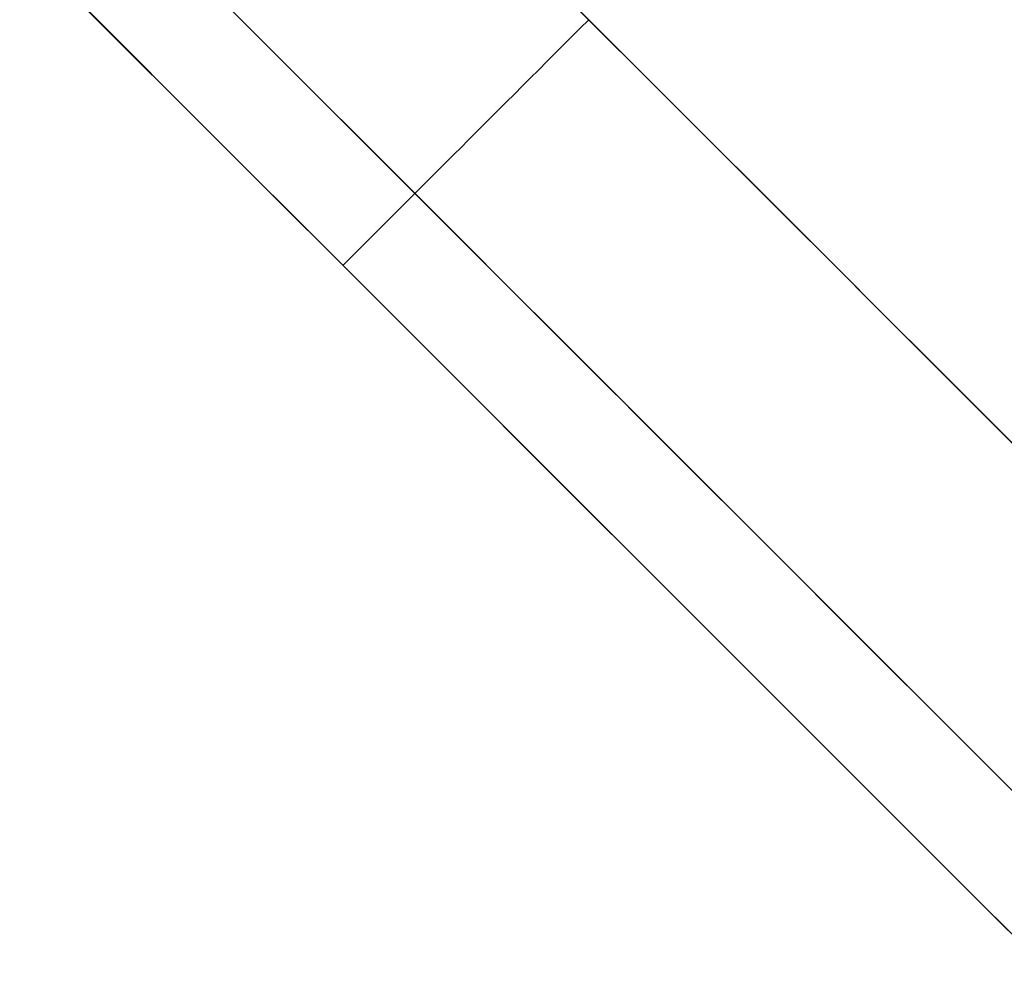
# Model space of a CAD drawing. Units: millimetres. Extents: x -4995 to -3844, y 4559 to 5109.
# Drawn here: x -4488 to -4488, y 4598 to 4599 of the extents above; entities that cross this region are included whole.
import ezdxf

# ---------------------------------------------------------------- set-up
doc = ezdxf.new("R2010")
doc.units = ezdxf.units.MM
doc.header["$MEASUREMENT"] = 0
doc.layers.add('BAM', color=1, linetype='Continuous')

msp = doc.modelspace()

# ---------------------------------------------------------------- linework, layer by layer
at = {"layer": 'BAM'}
for p, q in [((-4487.84003, 4598.77966, 952.60324), (-4497.41675, 4608.35638, 952.60274)), ((-4487.84003, 4598.77966, 952.60324), (-4497.41675, 4608.35638, 952.60274)), ((-4487.94114, 4598.68077, 952.6618), (-4497.50907, 4608.2487, 952.66132)), ((-4487.98523, 4598.64201, 952.80318), (-4497.53196, 4608.18875, 952.80274)), ((-4487.98523, 4598.64201, 952.80318), (-4497.53196, 4608.18875, 952.80274)), ((-4488.10101, 4598.84064, 974.00348), (-4488.027, 4598.76663, 973.82088)), ((-4487.89089, 4598.83052, 973.84957), (-4487.81881, 4598.75844, 973.66426)), ((-4487.89089, 4598.83052, 973.84957), (-4487.81881, 4598.75844, 973.66426)), ((-4488.15561, 4598.81239, 973.75162), (-4488.08473, 4598.74151, 973.56939)), ((-4488.15561, 4598.81239, 973.75162), (-4488.08473, 4598.74151, 973.56939)), ((-4487.87333, 4598.8033, 952.60286), (-4487.8685, 4598.80813, 952.60274)), ((-4487.87815, 4598.79848, 952.60321), (-4487.87333, 4598.8033, 952.60286)), ((-4487.88296, 4598.79367, 952.60379), (-4487.87815, 4598.79848, 952.60321)), ((-4487.88776, 4598.78887, 952.6046), (-4487.88296, 4598.79367, 952.60379)), ((-4487.89727, 4598.77936, 952.60692), (-4487.89253, 4598.7841, 952.60565)), ((-4487.89253, 4598.7841, 952.60565), (-4487.88776, 4598.78887, 952.6046)), ((-4487.90198, 4598.77465, 952.60843), (-4487.89727, 4598.77936, 952.60692)), ((-4487.81159, 4598.75122, 952.60485), (-4487.84003, 4598.77966, 952.60324)), ((-4487.81159, 4598.75122, 952.60485), (-4487.84003, 4598.77966, 952.60324)), ((-4487.90666, 4598.76998, 952.61016), (-4487.90198, 4598.77465, 952.60843)), ((-4487.91128, 4598.76535, 952.61211), (-4487.90666, 4598.76998, 952.61016)), ((-4488.027, 4598.76663, 973.82088), (-4487.95527, 4598.6949, 973.63647)), ((-4487.91586, 4598.76077, 952.61429), (-4487.91128, 4598.76535, 952.61211)), ((-4487.92484, 4598.75179, 952.6193), (-4487.92038, 4598.75625, 952.61669)), ((-4487.92038, 4598.75625, 952.61669), (-4487.91586, 4598.76077, 952.61429)), ((-4487.81881, 4598.75844, 973.66426), (-4487.74904, 4598.68867, 973.47718)), ((-4487.81881, 4598.75844, 973.66426), (-4487.74904, 4598.68867, 973.47718)), ((-4487.92924, 4598.74739, 952.62213), (-4487.92484, 4598.75179, 952.6193)), ((-4487.78319, 4598.72282, 952.60754), (-4487.81159, 4598.75122, 952.60485)), ((-4487.78319, 4598.72282, 952.60754), (-4487.81159, 4598.75122, 952.60485)), ((-4487.93356, 4598.74307, 952.62516), (-4487.92924, 4598.74739, 952.62213)), ((-4488.08473, 4598.74151, 973.56939), (-4488.01612, 4598.67291, 973.38542)), ((-4488.08473, 4598.74151, 973.56939), (-4488.01612, 4598.67291, 973.38542)), ((-4487.94198, 4598.73465, 952.63186), (-4487.93781, 4598.73882, 952.62841)), ((-4487.93781, 4598.73882, 952.62841), (-4487.93356, 4598.74307, 952.62516)), ((-4487.94606, 4598.73056, 952.6355), (-4487.94198, 4598.73465, 952.63186)), ((-4487.95005, 4598.72657, 952.63935), (-4487.94606, 4598.73056, 952.6355)), ((-4487.95774, 4598.71888, 952.6476), (-4487.95395, 4598.72267, 952.64338)), ((-4487.95395, 4598.72267, 952.64338), (-4487.95005, 4598.72657, 952.63935)), ((-4487.75485, 4598.69448, 952.61132), (-4487.78319, 4598.72282, 952.60754)), ((-4487.75485, 4598.69448, 952.61132), (-4487.78319, 4598.72282, 952.60754)), ((-4487.96144, 4598.71518, 952.652), (-4487.95774, 4598.71888, 952.6476)), ((-4487.96849, 4598.70812, 952.66132), (-4487.96502, 4598.7116, 952.65657)), ((-4487.96502, 4598.7116, 952.65657), (-4487.96144, 4598.71518, 952.652)), ((-4487.97508, 4598.70153, 952.6713), (-4487.97185, 4598.70477, 952.66623)), ((-4487.97185, 4598.70477, 952.66623), (-4487.96849, 4598.70812, 952.66132)), ((-4487.97819, 4598.69842, 952.67652), (-4487.97508, 4598.70153, 952.6713)), ((-4487.98403, 4598.69258, 952.6874), (-4487.98118, 4598.69544, 952.68189)), ((-4487.98118, 4598.69544, 952.68189), (-4487.97819, 4598.69842, 952.67652)), ((-4487.95527, 4598.6949, 973.63647), (-4487.88585, 4598.62548, 973.4503)), ((-4487.72659, 4598.66622, 952.61618), (-4487.75485, 4598.69448, 952.61132)), ((-4487.72659, 4598.66622, 952.61618), (-4487.75485, 4598.69448, 952.61132)), ((-4487.98932, 4598.68729, 952.69882), (-4487.98674, 4598.68987, 952.69305)), ((-4487.98674, 4598.68987, 952.69305), (-4487.98403, 4598.69258, 952.6874)), ((-4487.74904, 4598.68867, 973.47718), (-4487.68161, 4598.62124, 973.28839)), ((-4487.74904, 4598.68867, 973.47718), (-4487.68161, 4598.62124, 973.28839)), ((-4487.9962, 4598.6804, 952.71684), (-4487.99405, 4598.68255, 952.71073)), ((-4487.99405, 4598.68255, 952.71073), (-4487.99176, 4598.68485, 952.70472)), ((-4487.99176, 4598.68485, 952.70472), (-4487.98932, 4598.68729, 952.69882)), ((-4488.00174, 4598.67486, 952.73576), (-4488.00005, 4598.67655, 952.72937)), ((-4488.00005, 4598.67655, 952.72937), (-4487.9982, 4598.6784, 952.72306)), ((-4487.9982, 4598.6784, 952.72306), (-4487.9962, 4598.6804, 952.71684)), ((-4487.9138, 4598.65343, 952.66334), (-4487.94114, 4598.68077, 952.6618)), ((-4488.01612, 4598.67291, 973.38542), (-4487.94982, 4598.6066, 973.19979)), ((-4488.01612, 4598.67291, 973.38542), (-4487.94982, 4598.6066, 973.19979)), ((-4488.00694, 4598.66965, 952.76205), (-4488.00588, 4598.67071, 952.75539)), ((-4488.00588, 4598.67071, 952.75539), (-4488.00466, 4598.67194, 952.74878)), ((-4488.00466, 4598.67194, 952.74878), (-4488.00328, 4598.67332, 952.74224)), ((-4488.00328, 4598.67332, 952.74224), (-4488.00174, 4598.67486, 952.73576)), ((-4488.0099, 4598.66668, 952.80274), (-4488.00981, 4598.66677, 952.79591)), ((-4488.00981, 4598.66677, 952.79591), (-4488.00957, 4598.66702, 952.78909)), ((-4488.00957, 4598.66702, 952.78909), (-4488.00916, 4598.66743, 952.78229)), ((-4488.00916, 4598.66743, 952.78229), (-4488.00858, 4598.668, 952.77551)), ((-4488.00858, 4598.668, 952.77551), (-4488.00784, 4598.66874, 952.76876)), ((-4488.00784, 4598.66874, 952.76876), (-4488.00694, 4598.66965, 952.76205)), ((-4487.69844, 4598.63807, 952.62211), (-4487.72659, 4598.66622, 952.61618)), ((-4487.69844, 4598.63807, 952.62211), (-4487.72659, 4598.66622, 952.61618)), ((-4487.88651, 4598.62614, 952.66593), (-4487.9138, 4598.65343, 952.66334)), ((-4487.96057, 4598.61736, 952.80457), (-4487.98523, 4598.64201, 952.80318)), ((-4487.96057, 4598.61736, 952.80457), (-4487.98523, 4598.64201, 952.80318)), ((-4487.6704, 4598.61003, 952.62911), (-4487.69844, 4598.63807, 952.62211)), ((-4487.6704, 4598.61003, 952.62911), (-4487.69844, 4598.63807, 952.62211)), ((-4487.85928, 4598.59891, 952.66957), (-4487.88651, 4598.62614, 952.66593)), ((-4487.88585, 4598.62548, 973.4503), (-4487.81874, 4598.55837, 973.26244)), ((-4487.68161, 4598.62124, 973.28839), (-4487.61653, 4598.55616, 973.09796)), ((-4487.68161, 4598.62124, 973.28839), (-4487.61653, 4598.55616, 973.09796)), ((-4487.93596, 4598.59275, 952.8069), (-4487.96057, 4598.61736, 952.80457)), ((-4487.93596, 4598.59275, 952.8069), (-4487.96057, 4598.61736, 952.80457)), ((-4487.64251, 4598.58214, 952.63716), (-4487.6704, 4598.61003, 952.62911)), ((-4487.64251, 4598.58214, 952.63716), (-4487.6704, 4598.61003, 952.62911)), ((-4487.94982, 4598.6066, 973.19979), (-4487.88582, 4598.54261, 973.01253)), ((-4487.94982, 4598.6066, 973.19979), (-4487.88582, 4598.54261, 973.01253)), ((-4487.83213, 4598.57176, 952.67423), (-4487.85928, 4598.59891, 952.66957)), ((-4487.9114, 4598.56819, 952.81018), (-4487.93596, 4598.59275, 952.8069)), ((-4487.9114, 4598.56819, 952.81018), (-4487.93596, 4598.59275, 952.8069)), ((-4487.61478, 4598.55441, 952.64626), (-4487.64251, 4598.58214, 952.63716)), ((-4487.61478, 4598.55441, 952.64626), (-4487.64251, 4598.58214, 952.63716)), ((-4487.80507, 4598.5447, 952.67993), (-4487.83213, 4598.57176, 952.67423)), ((-4487.88691, 4598.5437, 952.81439), (-4487.9114, 4598.56819, 952.81018)), ((-4487.88691, 4598.5437, 952.81439), (-4487.9114, 4598.56819, 952.81018)), ((-4487.81874, 4598.55837, 973.26244), (-4487.75398, 4598.49362, 973.07294)), ((-4487.86251, 4598.5193, 952.81953), (-4487.88691, 4598.5437, 952.81439)), ((-4487.86251, 4598.5193, 952.81953), (-4487.88691, 4598.5437, 952.81439)), ((-4487.88582, 4598.54261, 973.01253), (-4487.82417, 4598.48096, 972.82371)), ((-4487.88582, 4598.54261, 973.01253), (-4487.82417, 4598.48096, 972.82371)), ((-4487.77813, 4598.51776, 952.68665), (-4487.80507, 4598.5447, 952.67993)), ((-4487.83822, 4598.495, 952.82559), (-4487.86251, 4598.5193, 952.81953)), ((-4487.83822, 4598.495, 952.82559), (-4487.86251, 4598.5193, 952.81953)), ((-4487.75133, 4598.49096, 952.69439), (-4487.77813, 4598.51776, 952.68665)), ((-4487.81404, 4598.47083, 952.83257), (-4487.83822, 4598.495, 952.82559)), ((-4487.81404, 4598.47083, 952.83257), (-4487.83822, 4598.495, 952.82559)), ((-4487.75398, 4598.49362, 973.07294), (-4487.69159, 4598.43122, 972.88186)), ((-4487.72469, 4598.46432, 952.70314), (-4487.75133, 4598.49096, 952.69439)), ((-4487.82417, 4598.48096, 972.82371), (-4487.76487, 4598.42166, 972.63339)), ((-4487.82417, 4598.48096, 972.82371), (-4487.76487, 4598.42166, 972.63339)), ((-4487.79001, 4598.4468, 952.84046), (-4487.81404, 4598.47083, 952.83257)), ((-4487.79001, 4598.4468, 952.84046), (-4487.81404, 4598.47083, 952.83257)), ((-4487.69822, 4598.43785, 952.71289), (-4487.72469, 4598.46432, 952.70314)), ((-4487.76614, 4598.42293, 952.84925), (-4487.79001, 4598.4468, 952.84046)), ((-4487.76614, 4598.42293, 952.84925), (-4487.79001, 4598.4468, 952.84046)), ((-4487.67194, 4598.41157, 952.72363), (-4487.69822, 4598.43785, 952.71289)), ((-4487.69159, 4598.43122, 972.88186), (-4487.63158, 4598.37121, 972.68925)), ((-4487.74244, 4598.39923, 952.85894), (-4487.76614, 4598.42293, 952.84925)), ((-4487.74244, 4598.39923, 952.85894), (-4487.76614, 4598.42293, 952.84925)), ((-4487.76487, 4598.42166, 972.63339), (-4487.70795, 4598.36473, 972.44163)), ((-4487.76487, 4598.42166, 972.63339), (-4487.70795, 4598.36473, 972.44163)), ((-4487.64588, 4598.38551, 952.73537), (-4487.67194, 4598.41157, 952.72363)), ((-4487.71894, 4598.37573, 952.86952), (-4487.74244, 4598.39923, 952.85894)), ((-4487.71894, 4598.37573, 952.86952), (-4487.74244, 4598.39923, 952.85894)), ((-4487.62004, 4598.35968, 952.74808), (-4487.64588, 4598.38551, 952.73537)), ((-4487.69564, 4598.35243, 952.88099), (-4487.71894, 4598.37573, 952.86952)), ((-4487.69564, 4598.35243, 952.88099), (-4487.71894, 4598.37573, 952.86952)), ((-4487.63158, 4598.37121, 972.68925), (-4487.57398, 4598.31361, 972.49519)), ((-4487.70795, 4598.36473, 972.44163), (-4487.65342, 4598.31021, 972.24848)), ((-4487.70795, 4598.36473, 972.44163), (-4487.65342, 4598.31021, 972.24848)), ((-4487.67257, 4598.32936, 952.89334), (-4487.69564, 4598.35243, 952.88099)), ((-4487.67257, 4598.32936, 952.89334), (-4487.69564, 4598.35243, 952.88099)), ((-4487.64975, 4598.30653, 952.90656), (-4487.67257, 4598.32936, 952.89334)), ((-4487.64975, 4598.30653, 952.90656), (-4487.67257, 4598.32936, 952.89334)), ((-4487.65342, 4598.31021, 972.24848), (-4487.60131, 4598.2581, 972.054)), ((-4487.65342, 4598.31021, 972.24848), (-4487.60131, 4598.2581, 972.054)), ((-4487.62718, 4598.28397, 952.92065), (-4487.64975, 4598.30653, 952.90656)), ((-4487.62718, 4598.28397, 952.92065), (-4487.64975, 4598.30653, 952.90656))]:
    msp.add_line(p, q, dxfattribs=at)

doc.saveas('drawing.dxf')
